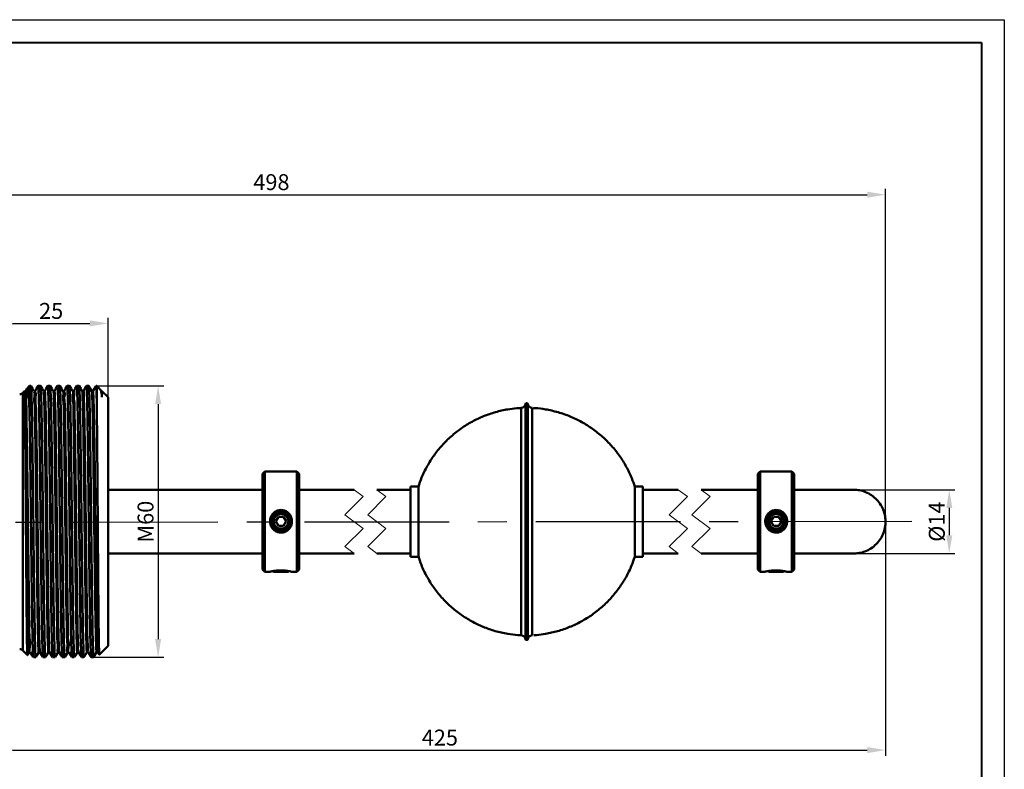
# Model space of a CAD drawing. Units: millimetres. Extents: x 1 to 421, y -2 to 295.
# Drawn here: x 205 to 421, y 130 to 295 of the extents above; entities that cross this region are included whole.
import ezdxf

# ---------------------------------------------------------------- set-up
doc = ezdxf.new("R2010")
doc.units = ezdxf.units.MM
doc.linetypes.add('CENTER', pattern=[50.8, 31.75, -6.35, 6.35, -6.35])
for name, color, linetype, lineweight in [('main', 5, 'Continuous', 50), ('ОСЕВЫЕ', 1, 'CENTER', 25), ('РАЗМЕРЫ', 7, 'Continuous', 25)]:
    doc.layers.add(name, color=color, linetype=linetype, lineweight=lineweight)
doc.layers.add('ФОРМАТ', color=7, linetype='Continuous')
doc.styles.add('GOST', font='GOST.shx', dxfattribs={"width": 0.8, "oblique": 15})
doc.dimstyles.new('GOST', dxfattribs={"dimscale": 0, "dimtxt": 3.5, "dimasz": 4, "dimexe": 1.25, "dimexo": 0, "dimgap": 1, "dimtad": 1, "dimrnd": 0.5, "dimtxsty": 'GOST', "dimcen": 1, "dimclrd": 256, "dimclre": 256, "dimadec": 0, "dimazin": 2, "dimtfac": 1, "dimtdec": 4, "dimtmove": 0, "dimatfit": 1, "dimfxl": 0, "dimtolj": 1, "dimtzin": 0, "dimlwd": -1, "dimarcsym": 0})

# ---------------------------------------------------------------- blocks, each defined once
blk = doc.blocks.new('*D1214')
at = {"layer": 'Defpoints', "color": 0}
for p in [(394.71, 256.33), (124.98, 184.29), (394.71, 184.51)]:
    blk.add_point(p, dxfattribs=at)
at = {"layer": 'РАЗМЕРЫ', "lineweight": -2}
for p, q in [((124.98, 184.29), (124.98, 257.58)), ((394.71, 184.51), (394.71, 257.58))]:
    blk.add_line(p, q, dxfattribs=at)
at = {"layer": 'РАЗМЕРЫ'}
blk.add_line((128.98, 256.33), (390.71, 256.33), dxfattribs=at)
for points in [[(128.98, 256.99), (128.98, 255.66), (124.98, 256.33)], [(390.71, 255.66), (390.71, 256.99), (394.71, 256.33)]]:
    blk.add_solid(points, dxfattribs=at)
at = {"layer": 'РАЗМЕРЫ', "color": 0, "ltscale": 5, "insert": (259.84, 259.08), "char_height": 3.5, "attachment_point": 5, "style": 'GOST'}
blk.add_mtext('\\A1;498', dxfattribs=at)
blk = doc.blocks.new('*D1217')
at = {"layer": 'Defpoints', "color": 0}
for p in [(387.71, 191.51), (387.71, 177.51), (408.71, 177.51)]:
    blk.add_point(p, dxfattribs=at)
at = {"layer": 'РАЗМЕРЫ', "lineweight": -2}
for p, q in [((387.71, 191.51), (409.96, 191.51)), ((387.71, 177.51), (409.96, 177.51))]:
    blk.add_line(p, q, dxfattribs=at)
at = {"layer": 'РАЗМЕРЫ'}
blk.add_line((408.71, 187.51), (408.71, 181.51), dxfattribs=at)
for points in [[(409.38, 187.51), (408.04, 187.51), (408.71, 191.51)], [(408.04, 181.51), (409.38, 181.51), (408.71, 177.51)]]:
    blk.add_solid(points, dxfattribs=at)
at = {"layer": 'РАЗМЕРЫ', "color": 0, "ltscale": 5, "insert": (405.96, 184.51), "char_height": 3.5, "attachment_point": 5, "rotation": 90, "style": 'GOST'}
blk.add_mtext('\\A1;{\\Q0;%%C}14', dxfattribs=at)
blk = doc.blocks.new('*D1234')
at = {"layer": 'Defpoints', "color": 0}
for p in [(221.46, 214.32), (220.78, 154.71), (234.95, 154.71)]:
    blk.add_point(p, dxfattribs=at)
at = {"layer": 'РАЗМЕРЫ', "lineweight": -2}
for p, q in [((221.46, 214.32), (236.2, 214.32)), ((220.78, 154.71), (236.2, 154.71))]:
    blk.add_line(p, q, dxfattribs=at)
at = {"layer": 'РАЗМЕРЫ'}
blk.add_line((234.95, 210.32), (234.95, 158.71), dxfattribs=at)
for points in [[(235.62, 210.32), (234.29, 210.32), (234.95, 214.32)], [(234.29, 158.71), (235.62, 158.71), (234.95, 154.71)]]:
    blk.add_solid(points, dxfattribs=at)
at = {"layer": 'РАЗМЕРЫ', "color": 0, "ltscale": 5, "insert": (232.2, 184.51), "char_height": 3.5, "attachment_point": 5, "rotation": 90, "style": 'GOST'}
blk.add_mtext('\\A1;М60', dxfattribs=at)
blk = doc.blocks.new('*D1237')
at = {"layer": 'Defpoints', "color": 0}
for p in [(394.71, 184.51), (198.96, 150.44), (394.71, 134.33)]:
    blk.add_point(p, dxfattribs=at)
at = {"layer": 'РАЗМЕРЫ', "lineweight": -2}
for p, q in [((394.71, 184.51), (394.71, 133.08)), ((198.96, 150.44), (198.96, 133.08))]:
    blk.add_line(p, q, dxfattribs=at)
at = {"layer": 'РАЗМЕРЫ'}
blk.add_line((202.96, 134.33), (390.71, 134.33), dxfattribs=at)
for points in [[(202.96, 135), (202.96, 133.66), (198.96, 134.33)], [(390.71, 133.66), (390.71, 135), (394.71, 134.33)]]:
    blk.add_solid(points, dxfattribs=at)
at = {"layer": 'РАЗМЕРЫ', "color": 0, "ltscale": 5, "insert": (296.84, 137.08), "char_height": 3.5, "attachment_point": 5, "style": 'GOST'}
blk.add_mtext('\\A1;425', dxfattribs=at)
blk = doc.blocks.new('*D1244')
at = {"layer": 'Defpoints', "color": 0}
for p in [(223.96, 228.05), (198.96, 218.59), (223.96, 211.82)]:
    blk.add_point(p, dxfattribs=at)
at = {"layer": 'РАЗМЕРЫ', "lineweight": -2}
for p, q in [((198.96, 218.59), (198.96, 229.3)), ((223.96, 211.82), (223.96, 229.3))]:
    blk.add_line(p, q, dxfattribs=at)
at = {"layer": 'РАЗМЕРЫ'}
blk.add_line((202.96, 228.05), (219.96, 228.05), dxfattribs=at)
for points in [[(202.96, 228.72), (202.96, 227.39), (198.96, 228.05)], [(219.96, 227.39), (219.96, 228.72), (223.96, 228.05)]]:
    blk.add_solid(points, dxfattribs=at)
at = {"layer": 'РАЗМЕРЫ', "color": 0, "ltscale": 5, "insert": (211.46, 230.8), "char_height": 3.5, "attachment_point": 5, "style": 'GOST'}
blk.add_mtext('\\A1;25', dxfattribs=at)

msp = doc.modelspace()

# ---------------------------------------------------------------- linework, layer by layer
at = {"layer": 'main'}
for p, q in [((206.711, 214.322), (206.124, 213.708)), ((207.026, 214.322), (206.711, 214.322)), ((206.711, 208.517), (206.711, 214.322)), ((209.143, 214.322), (208.614, 214.322)), ((211.26, 214.322), (210.73, 214.322)), ((213.376, 214.322), (212.847, 214.322)), ((215.493, 214.322), (214.964, 214.322)), ((217.61, 214.322), (217.08, 214.322)), ((219.726, 214.322), (219.197, 214.322)), ((221.461, 214.322), (221.314, 214.322)), ((222.385, 213.399), (221.461, 214.322)), ((221.461, 214.322), (221.461, 211.476)), ((205.615, 213.176), (205.278, 212.823)), ((205.278, 212.823), (205.278, 184.354)), ((205.836, 213.176), (205.615, 213.176)), ((205.615, 212.94), (205.615, 213.176)), ((206.122, 213.677), (205.832, 213.176)), ((207.952, 213.176), (207.691, 213.176)), ((210.069, 213.176), (209.808, 213.176)), ((212.185, 213.176), (211.925, 213.176)), ((214.302, 213.176), (214.041, 213.176)), ((216.419, 213.176), (216.158, 213.176)), ((218.536, 213.176), (218.275, 213.176)), ((220.652, 213.176), (220.391, 213.176)), ((222.511, 213.17), (222.411, 213.343)), ((222.607, 213.176), (222.508, 213.176)), ((223.961, 211.822), (222.607, 213.176)), ((222.607, 211.856), (222.607, 213.176)), ((223.961, 184.36), (223.961, 211.822)), ((315.733, 210.515), (315.633, 210.421)), ((315.633, 210.421), (315.633, 158.608)), ((316.037, 210.515), (315.733, 210.515)), ((315.733, 158.515), (315.733, 210.515)), ((316.137, 210.421), (316.037, 210.515)), ((316.037, 158.515), (316.037, 210.515)), ((316.137, 183.611), (316.137, 210.421)), ((314.683, 159.544), (314.683, 209.486)), ((317.087, 209.486), (317.087, 159.544)), ((258.409, 195.515), (257.909, 195.015)), ((257.909, 195.015), (257.909, 194.554)), ((265.409, 195.515), (258.409, 195.515)), ((258.409, 195.515), (258.409, 173.515)), ((265.909, 195.015), (265.409, 195.515)), ((265.409, 173.515), (265.409, 195.515)), ((265.909, 181.438), (265.909, 195.015)), ((367.158, 195.515), (366.658, 195.015)), ((366.658, 195.015), (366.658, 190.587)), ((374.158, 195.515), (367.158, 195.515)), ((367.158, 195.515), (367.158, 173.515)), ((374.658, 195.015), (374.158, 195.515)), ((374.158, 173.515), (374.158, 195.515)), ((374.658, 175.948), (374.658, 195.015)), ((257.909, 194.554), (257.909, 174.015)), ((257.909, 191.515), (223.961, 191.515)), ((277.993, 191.515), (265.909, 191.515)), ((290.385, 191.515), (282.993, 191.515)), ((292.117, 192.265), (290.385, 192.265)), ((290.385, 192.265), (290.385, 176.765)), ((292.117, 192.265), (292.117, 176.765)), ((341.385, 192.265), (339.653, 192.265)), ((339.653, 176.765), (339.653, 192.265)), ((341.385, 176.765), (341.385, 192.265)), ((349.199, 191.515), (341.385, 191.515)), ((366.658, 191.515), (354.199, 191.515)), ((366.658, 190.587), (366.658, 174.015)), ((387.711, 191.515), (374.658, 191.515)), ((387.711, 191.51), (387.711, 191.515)), ((205.278, 184.354), (205.278, 156.206)), ((223.961, 157.208), (223.961, 184.36)), ((260.16, 185.488), (260.16, 185.487)), ((261.37, 185.59), (260.793, 184.59)), ((261.371, 183.59), (260.793, 184.59)), ((262.525, 185.59), (261.37, 185.59)), ((262.525, 185.59), (263.102, 184.59)), ((262.525, 183.59), (263.102, 184.59)), ((263.486, 185.863), (263.755, 185.442)), ((368.91, 185.488), (368.91, 185.487)), ((370.12, 185.59), (369.543, 184.59)), ((370.12, 183.59), (369.543, 184.59)), ((371.275, 185.59), (370.12, 185.59)), ((371.275, 185.59), (371.852, 184.59)), ((371.275, 183.59), (371.852, 184.59)), ((372.236, 185.863), (372.504, 185.442)), ((262.525, 183.59), (261.371, 183.59)), ((316.137, 158.608), (316.137, 183.611)), ((371.275, 183.59), (370.12, 183.59)), ((265.909, 174.015), (265.909, 181.438)), ((223.961, 177.515), (257.909, 177.515)), ((265.909, 177.515), (277.993, 177.515)), ((282.993, 177.515), (290.385, 177.515)), ((341.385, 177.515), (349.198, 177.515)), ((354.198, 177.515), (366.658, 177.515)), ((374.658, 177.515), (387.711, 177.515)), ((290.385, 176.765), (292.117, 176.765)), ((339.653, 176.765), (341.385, 176.765)), ((374.658, 174.015), (374.658, 175.948)), ((257.909, 174.015), (258.409, 173.515)), ((259.532, 173.515), (258.409, 173.515)), ((260.301, 173.515), (260.097, 173.633)), ((260.331, 173.669), (260.268, 173.661)), ((261.337, 173.522), (260.756, 173.515)), ((261.33, 173.508), (260.756, 173.515)), ((261.33, 173.522), (261.33, 173.508)), ((261.33, 173.508), (262.485, 173.508)), ((261.337, 173.522), (262.492, 173.522)), ((262.485, 173.522), (262.485, 173.508)), ((262.485, 173.508), (263.066, 173.515)), ((262.492, 173.522), (263.066, 173.515)), ((263.595, 173.657), (263.369, 173.691)), ((263.521, 173.515), (263.72, 173.63)), ((263.614, 173.651), (263.595, 173.657)), ((265.409, 173.515), (264.232, 173.514)), ((265.409, 173.515), (265.909, 174.015)), ((366.658, 174.015), (367.158, 173.515)), ((367.158, 173.515), (368.286, 173.516)), ((369.051, 173.515), (368.849, 173.631)), ((369.081, 173.669), (369.018, 173.661)), ((370.087, 173.522), (369.506, 173.515)), ((370.08, 173.508), (369.506, 173.515)), ((370.08, 173.522), (370.08, 173.508)), ((370.08, 173.508), (371.235, 173.508)), ((370.087, 173.522), (371.241, 173.522)), ((371.235, 173.522), (371.235, 173.508)), ((371.235, 173.508), (371.815, 173.515)), ((371.241, 173.522), (371.815, 173.515)), ((372.345, 173.657), (372.119, 173.691)), ((372.271, 173.515), (372.469, 173.63)), ((372.363, 173.651), (372.345, 173.657)), ((372.982, 173.515), (374.158, 173.515)), ((374.158, 173.515), (374.658, 174.015)), ((315.633, 158.608), (315.733, 158.515)), ((315.733, 158.515), (316.037, 158.515)), ((316.037, 158.515), (316.137, 158.608)), ((205.278, 156.206), (206.214, 155.227)), ((206.63, 155.853), (206.89, 155.853)), ((208.746, 155.853), (209.007, 155.853)), ((210.863, 155.853), (211.124, 155.853)), ((211.12, 155.859), (211.782, 154.714)), ((212.979, 155.853), (213.24, 155.853)), ((214.441, 154.713), (215.103, 155.859)), ((215.096, 155.853), (215.357, 155.853)), ((217.212, 155.853), (217.474, 155.853)), ((219.33, 155.853), (219.59, 155.853)), ((220.791, 154.714), (221.453, 155.86)), ((221.446, 155.853), (221.707, 155.853)), ((221.704, 155.859), (222.023, 155.306)), ((222.07, 155.316), (223.961, 157.208)), ((207.555, 154.708), (208.085, 154.708)), ((209.672, 154.708), (210.201, 154.708)), ((211.789, 154.708), (212.318, 154.708)), ((213.905, 154.708), (214.435, 154.708)), ((216.022, 154.708), (216.551, 154.708)), ((218.139, 154.708), (218.668, 154.708)), ((220.255, 154.708), (220.785, 154.708))]:
    msp.add_line(p, q, dxfattribs=at)
at = {"layer": 'main', "lineweight": 20}
for p, q in [((277.993, 191.515), (279.993, 190.015)), ((282.993, 191.515), (284.993, 190.015)), ((349.199, 191.515), (351.199, 190.015)), ((354.199, 191.515), (356.199, 190.015)), ((279.993, 190.015), (275.993, 186.015)), ((284.993, 190.015), (280.993, 186.015)), ((351.199, 190.015), (347.199, 186.015)), ((356.199, 190.015), (352.199, 186.015)), ((275.993, 186.015), (279.993, 183.015)), ((280.993, 186.015), (284.993, 183.015)), ((347.199, 186.015), (351.199, 183.015)), ((352.199, 186.015), (356.199, 183.015)), ((279.993, 183.015), (275.993, 179.015)), ((284.993, 183.015), (280.993, 179.015)), ((351.199, 183.015), (347.199, 179.015)), ((356.199, 183.015), (352.199, 179.015)), ((275.993, 179.015), (277.993, 177.515)), ((280.993, 179.015), (282.993, 177.515)), ((347.199, 179.015), (349.199, 177.515)), ((352.199, 179.015), (354.199, 177.515))]:
    msp.add_line(p, q, dxfattribs=at)
at = {"layer": 'main', "flags": 128}
for points in [[(207.695, 213.17), (207.364, 213.743), (207.033, 214.316)], [(208.607, 214.316), (208.276, 213.743), (207.949, 213.176)], [(209.811, 213.17), (209.481, 213.743), (209.15, 214.316)], [(210.723, 214.316), (210.393, 213.743), (210.065, 213.176)], [(211.928, 213.17), (211.597, 213.743), (211.266, 214.316)], [(212.84, 214.316), (212.509, 213.743), (212.182, 213.176)], [(214.045, 213.17), (213.714, 213.743), (213.383, 214.316)], [(214.957, 214.316), (214.626, 213.743), (214.299, 213.176)], [(216.161, 213.17), (215.83, 213.743), (215.5, 214.316)], [(217.074, 214.316), (216.743, 213.743), (216.415, 213.176)], [(218.278, 213.17), (217.947, 213.743), (217.616, 214.316)], [(219.19, 214.316), (218.859, 213.743), (218.532, 213.176)], [(220.395, 213.17), (220.064, 213.743), (219.733, 214.316)], [(221.307, 214.316), (220.976, 213.743), (220.649, 213.176)], [(260.125, 173.616), (260.125, 173.617), (260.263, 173.621), (260.652, 173.625), (261.233, 173.628), (261.917, 173.629)], [(260.301, 173.515), (260.421, 173.511), (260.769, 173.507), (261.29, 173.505), (261.905, 173.504), (262.522, 173.505), (263.045, 173.507), (263.396, 173.511), (263.521, 173.515), (263.401, 173.519), (263.053, 173.523), (262.532, 173.525), (261.917, 173.526), (261.3, 173.525), (260.777, 173.523), (260.426, 173.519), (260.301, 173.515)], [(261.917, 173.751), (261.3, 173.75), (260.921, 173.749)], [(262.858, 173.749), (262.532, 173.75), (261.917, 173.751)], [(261.917, 173.629), (262.6, 173.628), (263.178, 173.626), (263.564, 173.622), (263.697, 173.617), (263.697, 173.617)], [(368.875, 173.616), (368.874, 173.617), (369.013, 173.621), (369.402, 173.625), (369.983, 173.628), (370.667, 173.629)], [(369.051, 173.515), (369.171, 173.511), (369.518, 173.507), (370.039, 173.505), (370.655, 173.504), (371.272, 173.505), (371.795, 173.507), (372.146, 173.511), (372.271, 173.515), (372.15, 173.519), (371.803, 173.523), (371.282, 173.525), (370.666, 173.526), (370.05, 173.525), (369.526, 173.523), (369.175, 173.519), (369.051, 173.515)], [(370.666, 173.751), (370.05, 173.75), (369.67, 173.749)], [(371.608, 173.749), (371.282, 173.75), (370.666, 173.751)], [(370.667, 173.629), (371.35, 173.628), (371.928, 173.626), (372.313, 173.622), (372.447, 173.617), (372.447, 173.617)], [(206.291, 155.261), (206.305, 155.286), (206.636, 155.859)], [(206.887, 155.859), (207.218, 155.286), (207.549, 154.714)], [(208.091, 154.714), (208.422, 155.287), (208.753, 155.86)], [(209.003, 155.86), (209.334, 155.287), (209.665, 154.714)], [(210.208, 154.713), (210.539, 155.286), (210.87, 155.859)], [(212.325, 154.714), (212.656, 155.287), (212.987, 155.86)], [(213.237, 155.86), (213.568, 155.287), (213.899, 154.714)], [(215.353, 155.86), (215.684, 155.287), (216.015, 154.714)], [(216.558, 154.714), (216.889, 155.287), (217.22, 155.86)], [(217.47, 155.859), (217.801, 155.287), (218.132, 154.714)], [(218.675, 154.713), (219.005, 155.286), (219.336, 155.859)], [(219.587, 155.86), (219.918, 155.287), (220.249, 154.714)]]:
    msp.add_lwpolyline(points, dxfattribs=at)
at = {"layer": 'main'}
for centre, radius in [((261.947, 184.59), 1.786), ((261.948, 184.59), 1.61), ((370.697, 184.59), 1.786), ((370.697, 184.59), 1.61)]:
    msp.add_circle(centre, radius, dxfattribs=at)
for centre, radius, start, end in [((204.555, 213.515), 1, 270.00134, 316.26883), ((314.635, 210.485), 1, 272.75577, 356.35444), ((317.135, 210.485), 1, 183.64556, 267.24423), ((261.946, 184.587), 2, 30.72443, 182.66038), ((370.696, 184.587), 2, 30.72443, 182.66038), ((261.946, 184.587), 2, 182.66329, 270.00624), ((261.946, 184.586), 2, 182.64863, 270.00639), ((370.695, 184.586), 2, 182.64863, 270.00639), ((370.696, 184.587), 2, 182.66329, 270.00624), ((314.635, 158.545), 1, 3.64554, 87.24414), ((317.135, 158.545), 1, 92.75586, 176.35446), ((204.555, 155.515), 1, 43.73152, 89.99856)]:
    msp.add_arc(centre, radius, start, end, dxfattribs=at)
for points, knots in [([(207.033, 214.266), (207.051, 214.144), (207.13, 213.615), (207.134, 212.384), (207.211, 210.366), (207.257, 207.588), (207.316, 204.186), (207.369, 200.19), (207.425, 195.788), (207.482, 191.024), (207.526, 187.188), (207.561, 184.01), (207.595, 180.891), (207.643, 176.757), (207.7, 172.105), (207.757, 167.764), (207.806, 163.936), (207.874, 160.662), (207.898, 158.084), (208.019, 156.254), (207.953, 155.222), (208.07, 154.836), (208.085, 154.787)], [0, 0, 0, 0, 0.00621213, 0.02694745, 0.06189576, 0.10812791, 0.16697623, 0.23350136, 0.30961894, 0.38893847, 0.47374385, 0.50300473, 0.54918789, 0.63103689, 0.71147473, 0.78374839, 0.84993885, 0.90448989, 0.94897293, 0.9796552, 0.99742797, 1, 1, 1, 1]), ([(208.614, 214.243), (208.619, 214.261), (208.686, 214.507), (208.68, 212.966), (208.766, 212.144), (208.8, 209.59), (208.864, 206.759), (208.917, 203.147), (208.971, 199.034), (209.029, 194.469), (209.087, 189.516), (209.136, 185.188), (209.183, 180.891), (209.231, 176.757), (209.287, 172.105), (209.344, 167.764), (209.394, 163.936), (209.462, 160.662), (209.486, 158.084), (209.607, 156.254), (209.54, 155.222), (209.657, 154.836), (209.672, 154.787)], [0, 0, 0, 0, 0.0008962, 0.01190464, 0.03626285, 0.07469199, 0.12396872, 0.1855129, 0.25415863, 0.33188263, 0.41515694, 0.50367447, 0.54979539, 0.6315341, 0.71186354, 0.7840398, 0.85014107, 0.9046186, 0.94904169, 0.97968262, 0.99743144, 1, 1, 1, 1]), ([(209.143, 214.243), (209.148, 214.261), (209.215, 214.507), (209.209, 212.966), (209.295, 212.144), (209.33, 209.59), (209.393, 206.759), (209.446, 203.147), (209.501, 199.034), (209.558, 194.469), (209.617, 189.516), (209.665, 185.188), (209.712, 180.891), (209.76, 176.757), (209.816, 172.105), (209.874, 167.764), (209.923, 163.936), (209.991, 160.662), (210.015, 158.084), (210.136, 156.254), (210.069, 155.222), (210.186, 154.836), (210.201, 154.787)], [0, 0, 0, 0, 0.00089613, 0.01190459, 0.0362628, 0.07469194, 0.12396868, 0.18551286, 0.2541586, 0.33188259, 0.41515691, 0.50367445, 0.54979537, 0.63153408, 0.71186352, 0.78403979, 0.85014107, 0.9046186, 0.94904169, 0.97968261, 0.99743144, 1, 1, 1, 1]), ([(210.73, 214.243), (210.735, 214.261), (210.802, 214.507), (210.797, 212.966), (210.883, 212.144), (210.917, 209.59), (210.981, 206.759), (211.033, 203.147), (211.088, 199.034), (211.145, 194.469), (211.204, 189.516), (211.252, 185.188), (211.3, 180.891), (211.348, 176.757), (211.404, 172.105), (211.461, 167.764), (211.511, 163.936), (211.579, 160.662), (211.602, 158.084), (211.723, 156.254), (211.657, 155.222), (211.774, 154.836), (211.789, 154.787)], [0, 0, 0, 0, 0.0008962, 0.0119046, 0.0362628, 0.074692, 0.1239687, 0.1855129, 0.2541586, 0.3318826, 0.4151569, 0.5036745, 0.5497954, 0.6315341, 0.7118635, 0.7840398, 0.8501411, 0.9046186, 0.9490417, 0.9796826, 0.9974314, 1, 1, 1, 1]), ([(211.26, 214.243), (211.265, 214.261), (211.331, 214.507), (211.326, 212.966), (211.412, 212.144), (211.446, 209.59), (211.51, 206.759), (211.562, 203.147), (211.617, 199.034), (211.674, 194.469), (211.733, 189.516), (211.781, 185.188), (211.829, 180.891), (211.877, 176.757), (211.933, 172.105), (211.99, 167.764), (212.04, 163.936), (212.108, 160.662), (212.131, 158.084), (212.252, 156.254), (212.186, 155.222), (212.303, 154.836), (212.318, 154.787)], [0, 0, 0, 0, 0.0008962, 0.0119046, 0.0362628, 0.074692, 0.1239687, 0.1855129, 0.2541586, 0.3318826, 0.4151569, 0.5036745, 0.5497954, 0.6315341, 0.7118635, 0.7840398, 0.8501411, 0.9046186, 0.9490417, 0.9796826, 0.9974314, 1, 1, 1, 1]), ([(212.847, 214.243), (212.852, 214.261), (212.919, 214.507), (212.913, 212.966), (212.999, 212.144), (213.034, 209.59), (213.098, 206.759), (213.15, 203.147), (213.205, 199.034), (213.262, 194.469), (213.321, 189.516), (213.369, 185.188), (213.416, 180.891), (213.464, 176.757), (213.521, 172.105), (213.578, 167.764), (213.627, 163.936), (213.695, 160.662), (213.719, 158.084), (213.84, 156.254), (213.773, 155.222), (213.891, 154.836), (213.905, 154.787)], [0, 0, 0, 0, 0.00089613, 0.01190457, 0.03626278, 0.07469192, 0.12396866, 0.18551285, 0.25415858, 0.33188258, 0.4151569, 0.50367444, 0.54979536, 0.63153407, 0.71186352, 0.78403979, 0.85014106, 0.9046186, 0.94904169, 0.97968261, 0.99743144, 1, 1, 1, 1]), ([(213.376, 214.243), (213.381, 214.261), (213.448, 214.507), (213.442, 212.966), (213.528, 212.144), (213.563, 209.59), (213.627, 206.759), (213.679, 203.147), (213.734, 199.034), (213.791, 194.469), (213.85, 189.516), (213.898, 185.188), (213.945, 180.891), (213.993, 176.757), (214.05, 172.105), (214.107, 167.764), (214.156, 163.936), (214.224, 160.662), (214.248, 158.084), (214.369, 156.254), (214.303, 155.222), (214.42, 154.836), (214.435, 154.787)], [0, 0, 0, 0, 0.0008962, 0.0119046, 0.0362628, 0.074692, 0.1239687, 0.1855129, 0.2541586, 0.3318826, 0.4151569, 0.5036745, 0.5497954, 0.6315341, 0.7118635, 0.7840398, 0.8501411, 0.9046186, 0.9490417, 0.9796826, 0.9974314, 1, 1, 1, 1]), ([(214.964, 214.243), (214.969, 214.261), (215.036, 214.507), (215.03, 212.966), (215.116, 212.144), (215.15, 209.59), (215.214, 206.759), (215.267, 203.147), (215.321, 199.034), (215.379, 194.469), (215.437, 189.516), (215.486, 185.188), (215.533, 180.891), (215.581, 176.757), (215.637, 172.105), (215.695, 167.764), (215.744, 163.936), (215.812, 160.662), (215.836, 158.084), (215.956, 156.254), (215.89, 155.222), (216.007, 154.836), (216.022, 154.787)], [0, 0, 0, 0, 0.0008961, 0.0119046, 0.0362628, 0.0746919, 0.1239687, 0.1855128, 0.2541586, 0.3318826, 0.4151569, 0.5036744, 0.5497954, 0.6315341, 0.7118635, 0.7840398, 0.8501411, 0.9046186, 0.9490417, 0.9796826, 0.9974314, 1, 1, 1, 1]), ([(215.493, 214.243), (215.498, 214.261), (215.565, 214.507), (215.559, 212.966), (215.645, 212.144), (215.68, 209.59), (215.743, 206.759), (215.796, 203.147), (215.851, 199.034), (215.908, 194.469), (215.967, 189.516), (216.015, 185.188), (216.062, 180.891), (216.11, 176.757), (216.166, 172.105), (216.224, 167.764), (216.273, 163.936), (216.341, 160.662), (216.365, 158.084), (216.486, 156.254), (216.419, 155.222), (216.536, 154.836), (216.551, 154.787)], [0, 0, 0, 0, 0.0008962, 0.0119046, 0.0362628, 0.074692, 0.1239687, 0.1855129, 0.2541586, 0.3318826, 0.4151569, 0.5036745, 0.5497954, 0.6315341, 0.7118635, 0.7840398, 0.8501411, 0.9046186, 0.9490417, 0.9796826, 0.9974314, 1, 1, 1, 1]), ([(217.08, 214.243), (217.085, 214.261), (217.152, 214.507), (217.147, 212.966), (217.233, 212.144), (217.267, 209.59), (217.331, 206.759), (217.383, 203.147), (217.438, 199.034), (217.495, 194.469), (217.554, 189.516), (217.602, 185.188), (217.65, 180.891), (217.698, 176.757), (217.754, 172.105), (217.811, 167.764), (217.861, 163.936), (217.929, 160.662), (217.952, 158.084), (218.073, 156.254), (218.007, 155.222), (218.124, 154.836), (218.139, 154.787)], [0, 0, 0, 0, 0.0008961, 0.0119046, 0.0362628, 0.0746919, 0.1239687, 0.1855129, 0.2541586, 0.3318826, 0.4151569, 0.5036744, 0.5497954, 0.6315341, 0.7118635, 0.7840398, 0.8501411, 0.9046186, 0.9490417, 0.9796826, 0.9974314, 1, 1, 1, 1]), ([(217.61, 214.243), (217.615, 214.261), (217.681, 214.507), (217.676, 212.966), (217.762, 212.144), (217.796, 209.59), (217.86, 206.759), (217.912, 203.147), (217.967, 199.034), (218.024, 194.469), (218.083, 189.516), (218.131, 185.188), (218.179, 180.891), (218.227, 176.757), (218.283, 172.105), (218.34, 167.764), (218.39, 163.936), (218.458, 160.662), (218.481, 158.084), (218.602, 156.254), (218.536, 155.222), (218.653, 154.836), (218.668, 154.787)], [0, 0, 0, 0, 0.0008962, 0.0119046, 0.0362628, 0.074692, 0.1239687, 0.1855129, 0.2541586, 0.3318826, 0.4151569, 0.5036745, 0.5497954, 0.6315341, 0.7118635, 0.7840398, 0.8501411, 0.9046186, 0.9490417, 0.9796826, 0.9974314, 1, 1, 1, 1]), ([(219.197, 214.243), (219.202, 214.261), (219.269, 214.507), (219.263, 212.966), (219.349, 212.144), (219.384, 209.59), (219.448, 206.759), (219.5, 203.147), (219.555, 199.034), (219.612, 194.469), (219.671, 189.516), (219.719, 185.188), (219.766, 180.891), (219.814, 176.757), (219.871, 172.105), (219.928, 167.764), (219.977, 163.936), (220.045, 160.662), (220.069, 158.084), (220.19, 156.254), (220.123, 155.222), (220.241, 154.836), (220.255, 154.787)], [0, 0, 0, 0, 0.0008961, 0.0119046, 0.0362628, 0.0746919, 0.1239687, 0.1855129, 0.2541586, 0.3318826, 0.4151569, 0.5036744, 0.5497954, 0.6315341, 0.7118635, 0.7840398, 0.8501411, 0.9046186, 0.9490417, 0.9796826, 0.9974314, 1, 1, 1, 1]), ([(219.726, 214.243), (219.731, 214.261), (219.798, 214.507), (219.792, 212.966), (219.878, 212.144), (219.913, 209.59), (219.977, 206.759), (220.029, 203.147), (220.084, 199.034), (220.141, 194.469), (220.2, 189.516), (220.248, 185.188), (220.295, 180.891), (220.343, 176.757), (220.4, 172.105), (220.457, 167.764), (220.506, 163.936), (220.574, 160.662), (220.598, 158.084), (220.719, 156.254), (220.653, 155.222), (220.77, 154.836), (220.785, 154.787)], [0, 0, 0, 0, 0.0008961, 0.0119046, 0.0362628, 0.0746919, 0.1239687, 0.1855128, 0.2541586, 0.3318826, 0.4151569, 0.5036744, 0.5497954, 0.6315341, 0.7118635, 0.7840398, 0.8501411, 0.9046186, 0.9490417, 0.9796826, 0.9974314, 1, 1, 1, 1]), ([(221.314, 214.243), (221.319, 214.261), (221.386, 214.508), (221.379, 213.314), (221.436, 212.725), (221.452, 211.937), (221.461, 211.476)], [0, 0, 0, 0, 0.0185656, 0.2466333, 0.5581174, 1, 1, 1, 1]), ([(206.248, 155.259), (206.245, 155.244), (206.204, 155.004), (206.208, 156.536), (206.154, 157.324), (206.133, 159.846), (206.093, 162.623), (206.06, 166.168), (206.026, 170.202), (205.99, 174.638), (205.954, 179.41), (205.924, 183.588), (205.895, 187.757), (205.865, 191.796), (205.829, 196.309), (205.794, 200.522), (205.76, 204.234), (205.726, 207.409), (205.689, 209.897), (205.663, 211.677), (205.628, 212.602), (205.615, 212.94)], [0, 0, 0, 0, 0.0007327, 0.01185939, 0.03654298, 0.07556428, 0.12545512, 0.18776512, 0.2571506, 0.33573228, 0.41789273, 0.50508165, 0.55265657, 0.63442663, 0.71480304, 0.78703796, 0.85320045, 0.90759212, 0.9519194, 0.98243918, 1, 1, 1, 1]), ([(206.63, 155.978), (206.619, 155.979), (206.274, 155.991), (206.778, 157.547), (206.33, 159.04), (206.456, 162.018), (206.323, 165.488), (206.289, 169.712), (206.219, 174.416), (206.159, 179.481), (206.098, 184.705), (206.038, 189.925), (205.975, 194.969), (205.913, 199.649), (205.855, 203.734), (205.798, 207.128), (205.736, 209.753), (205.693, 211.615), (205.636, 212.588), (205.615, 212.94)], [0, 0, 0, 0, 0.0005701, 0.01786338, 0.05142838, 0.10098461, 0.16427463, 0.23812205, 0.3219248, 0.41230036, 0.50455446, 0.59693578, 0.68700006, 0.77008136, 0.84322666, 0.90202432, 0.94871148, 0.98143741, 1, 1, 1, 1]), ([(205.836, 213.054), (205.845, 213.064), (206.065, 213.313), (205.788, 211.38), (206.078, 210.27), (206.025, 207.196), (206.131, 203.839), (206.174, 199.637), (206.24, 194.973), (206.302, 189.924), (206.363, 184.706), (206.423, 179.481), (206.484, 174.416), (206.554, 169.712), (206.587, 165.488), (206.721, 162.018), (206.594, 159.039), (207.045, 157.549), (206.538, 155.992), (206.878, 155.979), (206.887, 155.979)], [0, 0, 0, 0, 0.0007046, 0.0167542, 0.0490127, 0.0972818, 0.15952, 0.2324381, 0.3152614, 0.4050459, 0.4971404, 0.589108, 0.6792028, 0.7627453, 0.8363634, 0.8994569, 0.9488592, 0.98232, 0.9995595, 1, 1, 1, 1]), ([(206.171, 213.663), (206.204, 213.673), (206.502, 213.765), (206.296, 212.371), (206.669, 211.073), (206.695, 209.508), (206.711, 208.517)], [0, 0, 0, 0, 0.0180367, 0.1664828, 0.4716862, 1, 1, 1, 1]), ([(208.746, 155.9), (208.743, 155.886), (208.707, 155.678), (208.654, 157.082), (208.614, 157.824), (208.554, 160.339), (208.498, 163.113), (208.441, 166.711), (208.386, 170.779), (208.327, 175.293), (208.268, 180.08), (208.212, 184.99), (208.154, 189.887), (208.097, 194.638), (208.032, 199.154), (207.992, 203.29), (207.882, 206.857), (207.949, 209.749), (207.62, 211.581), (207.966, 212.784), (207.705, 213.036), (207.695, 213.046)], [0, 0, 0, 0, 0.0007066, 0.0103316, 0.0344165, 0.0727819, 0.1244907, 0.1871728, 0.258681, 0.3385574, 0.4234819, 0.5095863, 0.5958419, 0.6801049, 0.7585235, 0.8326639, 0.8964453, 0.9466726, 0.981052, 0.9992885, 1, 1, 1, 1]), ([(207.952, 213.053), (207.964, 213.041), (208.23, 212.787), (207.886, 211.582), (208.212, 209.748), (208.147, 206.857), (208.256, 203.29), (208.297, 199.154), (208.361, 194.638), (208.419, 189.887), (208.476, 184.99), (208.532, 180.08), (208.591, 175.294), (208.65, 170.779), (208.705, 166.712), (208.763, 163.11), (208.818, 160.347), (208.878, 157.807), (208.919, 157.112), (208.97, 155.68), (209.003, 155.863), (209.003, 155.863)], [0, 0, 0, 0, 0.0008921, 0.0191373, 0.053533, 0.1037842, 0.1675959, 0.2417717, 0.3202275, 0.4045307, 0.4908273, 0.5769727, 0.6619376, 0.7418519, 0.8133942, 0.8761061, 0.9278395, 0.9662231, 0.9903195, 0.9999491, 1, 1, 1, 1]), ([(210.863, 155.938), (210.858, 155.917), (210.793, 155.667), (210.792, 157.226), (210.709, 158.054), (210.67, 160.66), (210.605, 163.523), (210.551, 167.191), (210.495, 171.32), (210.436, 175.878), (210.377, 180.687), (210.322, 185.602), (210.264, 190.488), (210.205, 195.209), (210.146, 199.596), (210.094, 203.522), (210.028, 206.877), (209.993, 209.571), (209.889, 211.491), (209.926, 212.586), (209.826, 213.014), (209.811, 213.076)], [0, 0, 0, 0, 0.00101579, 0.0124925, 0.03833162, 0.0784328, 0.13164108, 0.19545254, 0.26806441, 0.34874491, 0.43399981, 0.52005482, 0.60625078, 0.68996251, 0.76738326, 0.83606883, 0.89560592, 0.94324453, 0.97702372, 0.99663656, 1, 1, 1, 1]), ([(210.069, 213.107), (210.086, 213.034), (210.189, 212.597), (210.155, 211.491), (210.257, 209.571), (210.293, 206.877), (210.358, 203.522), (210.411, 199.596), (210.47, 195.209), (210.528, 190.488), (210.586, 185.602), (210.642, 180.687), (210.701, 175.878), (210.759, 171.319), (210.816, 167.192), (210.87, 163.522), (210.935, 160.665), (210.972, 158.044), (211.058, 157.245), (211.056, 155.669), (211.117, 155.9), (211.12, 155.911)], [0, 0, 0, 0, 0.00391539, 0.02352695, 0.05730391, 0.1049394, 0.16447258, 0.23315364, 0.31056931, 0.39427555, 0.48046585, 0.56651521, 0.65176451, 0.73243971, 0.80504682, 0.86885409, 0.92205888, 0.96215743, 0.98799485, 0.99947081, 1, 1, 1, 1]), ([(212.979, 155.956), (212.971, 155.942), (212.837, 155.69), (212.963, 157.385), (212.787, 158.295), (212.792, 160.994), (212.71, 163.943), (212.663, 167.679), (212.604, 171.866), (212.546, 176.466), (212.487, 181.295), (212.431, 186.215), (212.373, 191.088), (212.315, 195.776), (212.255, 200.112), (212.206, 203.973), (212.131, 207.249), (212.119, 209.858), (211.968, 211.665), (212.074, 212.682), (211.94, 213.031), (211.928, 213.062)], [0, 0, 0, 0, 0.0008006, 0.0141323, 0.0417662, 0.0836391, 0.1383816, 0.2033583, 0.2771878, 0.3587281, 0.444369, 0.5305052, 0.6166984, 0.6999133, 0.7763922, 0.8440835, 0.9023474, 0.9483915, 0.9804214, 0.9982774, 1, 1, 1, 1]), ([(212.185, 213.082), (212.2, 213.045), (212.337, 212.689), (212.234, 211.665), (212.383, 209.858), (212.396, 207.249), (212.47, 203.973), (212.52, 200.112), (212.579, 195.776), (212.638, 191.088), (212.696, 186.215), (212.751, 181.295), (212.81, 176.466), (212.868, 171.866), (212.928, 167.68), (212.975, 163.942), (213.057, 160.996), (213.05, 158.29), (213.23, 157.393), (213.101, 155.691), (213.232, 155.934), (213.237, 155.944)], [0, 0, 0, 0, 0.0020882, 0.019942, 0.051968, 0.0980063, 0.156263, 0.2239459, 0.3004153, 0.3836199, 0.4698024, 0.5559279, 0.6415582, 0.7230884, 0.7969087, 0.8618774, 0.9166131, 0.9584808, 0.9861113, 0.9994413, 1, 1, 1, 1]), ([(215.096, 155.963), (215.086, 155.963), (214.782, 155.963), (215.218, 157.349), (214.824, 158.653), (214.931, 161.295), (214.809, 164.386), (214.776, 168.171), (214.712, 172.42), (214.655, 177.058), (214.596, 181.906), (214.541, 186.827), (214.482, 191.684), (214.425, 196.338), (214.363, 200.619), (214.323, 204.42), (214.219, 207.597), (214.281, 210.165), (213.977, 211.765), (214.295, 212.844), (214.054, 213.054), (214.045, 213.061)], [0, 0, 0, 0, 0.0005322, 0.0157052, 0.0451427, 0.0887674, 0.1450045, 0.2111189, 0.2861562, 0.3684996, 0.4544634, 0.5406919, 0.6268186, 0.7094749, 0.7849605, 0.8516615, 0.9086027, 0.9530194, 0.9833054, 0.9993769, 1, 1, 1, 1]), ([(214.302, 213.068), (214.314, 213.058), (214.559, 212.846), (214.244, 211.766), (214.544, 210.165), (214.484, 207.597), (214.587, 204.42), (214.627, 200.619), (214.689, 196.338), (214.747, 191.684), (214.806, 186.827), (214.861, 181.906), (214.92, 177.058), (214.977, 172.42), (215.041, 168.171), (215.074, 164.386), (215.196, 161.296), (215.088, 158.652), (215.485, 157.352), (215.045, 155.964), (215.346, 155.964), (215.353, 155.963)], [0, 0, 0, 0, 0.0007854, 0.0168563, 0.0471414, 0.0915567, 0.1484961, 0.2151949, 0.2906782, 0.3733318, 0.4594558, 0.5456815, 0.6316425, 0.7139833, 0.7890182, 0.8551305, 0.9113658, 0.9549891, 0.9844257, 0.9995982, 1, 1, 1, 1]), ([(217.212, 155.957), (217.199, 155.98), (217.027, 156.285), (217.201, 157.295), (217.002, 159.031), (217.013, 161.607), (216.929, 164.839), (216.883, 168.67), (216.822, 172.98), (216.764, 177.653), (216.706, 182.517), (216.651, 187.438), (216.591, 192.277), (216.534, 196.896), (216.473, 201.11), (216.432, 204.877), (216.33, 207.877), (216.386, 210.598), (216.104, 211.594), (216.376, 213.279), (216.168, 213.081), (216.161, 213.074)], [0, 0, 0, 0, 0.00135697, 0.01832838, 0.0495322, 0.09481607, 0.15241754, 0.21957293, 0.2956564, 0.37861711, 0.4647081, 0.5509075, 0.63677171, 0.71868206, 0.79301093, 0.85862274, 0.91410801, 0.95680154, 0.98530336, 0.99954349, 1, 1, 1, 1]), ([(216.419, 213.068), (216.428, 213.076), (216.64, 213.28), (216.37, 211.599), (216.649, 210.595), (216.595, 207.878), (216.697, 204.877), (216.737, 201.111), (216.799, 196.896), (216.856, 192.277), (216.915, 187.438), (216.97, 182.517), (217.029, 177.653), (217.087, 172.98), (217.147, 168.67), (217.193, 164.839), (217.278, 161.607), (217.266, 159.03), (217.467, 157.296), (217.29, 156.289), (217.46, 155.988), (217.47, 155.969)], [0, 0, 0, 0, 0.0006278, 0.0148689, 0.0433728, 0.0860694, 0.1415587, 0.2071752, 0.2815094, 0.3634257, 0.4492961, 0.5355017, 0.6215989, 0.7045655, 0.7806545, 0.8478147, 0.9054203, 0.9507074, 0.9819135, 0.9988861, 1, 1, 1, 1]), ([(219.33, 155.934), (219.314, 155.989), (219.198, 156.389), (219.258, 157.45), (219.139, 159.319), (219.111, 161.971), (219.042, 165.287), (218.991, 169.182), (218.932, 173.545), (218.873, 178.25), (218.816, 183.129), (218.76, 188.048), (218.701, 192.868), (218.643, 197.446), (218.585, 201.601), (218.534, 205.305), (218.462, 208.206), (218.441, 210.869), (218.322, 211.711), (218.368, 213.357), (218.282, 213.112), (218.278, 213.101)], [0, 0, 0, 0, 0.0030028, 0.0217354, 0.0546916, 0.1015742, 0.1604548, 0.2286127, 0.3056433, 0.389107, 0.4752069, 0.5613335, 0.6468174, 0.7278724, 0.8009889, 0.8654398, 0.9193934, 0.9603153, 0.9870231, 0.9994076, 1, 1, 1, 1]), ([(218.536, 213.082), (218.542, 213.1), (218.632, 213.359), (218.588, 211.724), (218.704, 210.862), (218.727, 208.209), (218.798, 205.304), (218.85, 201.602), (218.907, 197.445), (218.966, 192.868), (219.025, 188.048), (219.08, 183.129), (219.138, 178.25), (219.197, 173.545), (219.256, 169.182), (219.307, 165.287), (219.376, 161.971), (219.402, 159.319), (219.524, 157.451), (219.462, 156.398), (219.574, 156.008), (219.587, 155.962)], [0, 0, 0, 0, 0.0009516, 0.0133378, 0.0400493, 0.0809767, 0.1349377, 0.1993973, 0.2725237, 0.3535898, 0.4390853, 0.5252237, 0.6113353, 0.6948103, 0.7718514, 0.8400186, 0.8989071, 0.9457961, 0.9787568, 0.9974919, 1, 1, 1, 1]), ([(221.446, 155.904), (221.427, 155.999), (221.333, 156.477), (221.349, 157.635), (221.258, 159.61), (221.217, 162.349), (221.153, 165.743), (221.1, 169.702), (221.041, 174.115), (220.983, 178.851), (220.925, 183.742), (220.869, 188.655), (220.81, 193.454), (220.752, 197.989), (220.696, 202.085), (220.64, 205.72), (220.58, 208.531), (220.53, 211.107), (220.47, 211.857), (220.441, 213.358), (220.396, 213.148), (220.395, 213.141)], [0, 0, 0, 0, 0.00504603, 0.02552707, 0.06025111, 0.10872031, 0.16885732, 0.23805562, 0.31601743, 0.39996126, 0.48604774, 0.57215336, 0.6572347, 0.7374172, 0.80937025, 0.87263889, 0.92504845, 0.96419988, 0.98913315, 0.99965644, 1, 1, 1, 1]), ([(220.652, 213.109), (220.656, 213.128), (220.704, 213.36), (220.736, 211.88), (220.794, 211.094), (220.845, 208.537), (220.905, 205.718), (220.961, 202.086), (221.016, 197.989), (221.075, 193.454), (221.134, 188.655), (221.19, 183.742), (221.247, 178.851), (221.306, 174.115), (221.365, 169.702), (221.418, 165.743), (221.481, 162.349), (221.522, 159.61), (221.614, 157.636), (221.597, 156.49), (221.688, 156.023), (221.704, 155.94)], [0, 0, 0, 0, 0.000924, 0.0114479, 0.0363827, 0.0755364, 0.1279491, 0.1912215, 0.2631788, 0.3433661, 0.4284524, 0.5145632, 0.6006548, 0.6846036, 0.76257, 0.8317724, 0.891913, 0.9403851, 0.9751112, 0.9955934, 1, 1, 1, 1]), ([(222.381, 213.326), (222.415, 213.226), (222.577, 212.755), (222.594, 212.253), (222.607, 211.856)], [0, 0, 0, 0, 0.2106353, 1, 1, 1, 1]), ([(222.607, 211.856), (222.6, 212.132), (222.59, 212.564), (222.532, 212.993), (222.511, 213.148)], [0, 0, 0, 0, 0.6377631, 1, 1, 1, 1]), ([(222.039, 155.347), (222.036, 155.327), (222.011, 155.109), (221.983, 156.479), (221.954, 157.221), (221.919, 159.64), (221.884, 162.34), (221.849, 165.825), (221.815, 169.815), (221.779, 174.292), (221.741, 179.193), (221.71, 183.509), (221.68, 187.799), (221.65, 191.93), (221.614, 196.583), (221.578, 200.942), (221.543, 204.896), (221.507, 208.369), (221.476, 210.518), (221.461, 211.476)], [0, 0, 0, 0, 0.0009755, 0.010703, 0.0344132, 0.0727419, 0.1226555, 0.1854867, 0.2560785, 0.3363382, 0.424005, 0.5176289, 0.5665247, 0.6528594, 0.7379782, 0.8147352, 0.8853501, 0.9489207, 1, 1, 1, 1]), ([(206.711, 208.517), (206.722, 207.939), (206.755, 206.167), (206.803, 202.985), (206.857, 198.875), (206.914, 194.318), (206.972, 189.443), (207.019, 185.157), (207.066, 180.891), (207.114, 176.757), (207.171, 172.105), (207.228, 167.764), (207.277, 163.936), (207.345, 160.662), (207.369, 158.084), (207.49, 156.254), (207.423, 155.222), (207.541, 154.836), (207.555, 154.787)], [0, 0, 0, 0, 0.03223104, 0.0989689, 0.17763694, 0.26163127, 0.35337011, 0.44978197, 0.50091083, 0.59152498, 0.68057682, 0.7605902, 0.83386895, 0.89426181, 0.94350849, 0.97747649, 0.99715254, 1, 1, 1, 1]), ([(314.732, 209.464), (314.39, 209.454), (313.388, 209.422), (311.489, 209.155), (309.042, 208.616), (306.413, 207.706), (303.879, 206.503), (301.49, 205.019), (299.281, 203.275), (297.282, 201.294), (295.515, 199.101), (294.014, 196.721), (292.857, 194.407), (292.341, 192.847), (292.119, 192.177)], [0, 0, 0, 0, 0.0338891, 0.09923, 0.1894826, 0.2815313, 0.374032, 0.4666609, 0.5593395, 0.6520408, 0.7447545, 0.8374756, 0.9302011, 1, 1, 1, 1]), ([(339.645, 192.181), (339.443, 192.804), (338.95, 194.318), (337.826, 196.593), (336.34, 198.983), (334.585, 201.186), (332.596, 203.18), (330.394, 204.938), (328.009, 206.439), (325.468, 207.661), (322.8, 208.598), (320.222, 209.168), (318.405, 209.424), (317.519, 209.453), (317.387, 209.458)], [0, 0, 0, 0, 0.0655349, 0.1593773, 0.2532229, 0.3470729, 0.4409298, 0.5347991, 0.6286908, 0.7226311, 0.8166972, 0.9112272, 0.9868345, 1, 1, 1, 1]), ([(387.711, 177.515), (388.042, 177.528), (388.767, 177.559), (389.956, 177.843), (391.227, 178.4), (392.434, 179.277), (393.433, 180.391), (394.175, 181.692), (394.625, 183.121), (394.763, 184.613), (394.584, 186.1), (394.094, 187.516), (393.315, 188.797), (392.284, 189.884), (391.045, 190.731), (389.722, 191.265), (388.588, 191.489), (387.937, 191.508), (387.711, 191.515)], [0, 0, 0, 0, 0.0451769, 0.0989649, 0.1659917, 0.2335787, 0.3012654, 0.3689789, 0.4367039, 0.5044342, 0.5721686, 0.6399072, 0.7076521, 0.7754088, 0.8431966, 0.9111106, 0.9691056, 1, 1, 1, 1]), ([(259.545, 184.59), (259.546, 184.639), (259.55, 184.882), (259.643, 185.403), (259.977, 186.093), (260.58, 186.687), (261.338, 187.036), (262.148, 187.103), (262.912, 186.905), (263.575, 186.472), (264.076, 185.833), (264.32, 185.165), (264.343, 184.738), (264.351, 184.591)], [0, 0, 0, 0, 0.0189838, 0.0954152, 0.2052033, 0.3150188, 0.4232679, 0.5267709, 0.6265923, 0.7275355, 0.8330103, 0.9421429, 1, 1, 1, 1]), ([(259.832, 184.588), (259.834, 184.63), (259.845, 184.836), (259.935, 185.316), (260.244, 185.976), (260.829, 186.532), (261.517, 186.803), (262.188, 186.807), (262.78, 186.591), (263.215, 186.251), (263.409, 185.974), (263.486, 185.863)], [0, 0, 0, 0, 0.0235098, 0.1179608, 0.2778873, 0.4326972, 0.5690403, 0.6917213, 0.8072094, 0.9230643, 1, 1, 1, 1]), ([(263.813, 186.066), (263.808, 185.989), (263.8, 185.848), (263.781, 185.639), (263.764, 185.508), (263.755, 185.442)], [0, 0, 0, 0, 0.36851107, 0.68408191, 1, 1, 1, 1]), ([(263.813, 186.066), (264.224, 185.419), (264.287, 184.889), (264.293, 184.493), (264.263, 183.812), (264, 183.387)], [0, 0, 0, 0, 0.2807393, 0.5614975, 1, 1, 1, 1]), ([(368.295, 184.59), (368.296, 184.639), (368.3, 184.882), (368.392, 185.403), (368.727, 186.093), (369.33, 186.687), (370.088, 187.036), (370.897, 187.103), (371.662, 186.905), (372.325, 186.472), (372.826, 185.833), (373.07, 185.165), (373.092, 184.738), (373.1, 184.591)], [0, 0, 0, 0, 0.0189838, 0.0954152, 0.2052033, 0.3150188, 0.4232679, 0.5267709, 0.6265923, 0.7275355, 0.8330103, 0.9421429, 1, 1, 1, 1]), ([(368.581, 184.588), (368.584, 184.63), (368.595, 184.836), (368.685, 185.316), (368.994, 185.976), (369.579, 186.532), (370.267, 186.803), (370.938, 186.807), (371.53, 186.591), (371.965, 186.251), (372.159, 185.974), (372.236, 185.863)], [0, 0, 0, 0, 0.0235098, 0.1179608, 0.2778873, 0.4326972, 0.5690403, 0.6917213, 0.8072094, 0.9230643, 1, 1, 1, 1]), ([(372.562, 186.066), (372.558, 185.989), (372.55, 185.848), (372.531, 185.639), (372.513, 185.508), (372.504, 185.442)], [0, 0, 0, 0, 0.36851107, 0.68408191, 1, 1, 1, 1]), ([(372.562, 186.066), (372.974, 185.419), (373.037, 184.889), (373.043, 184.493), (373.012, 183.812), (372.749, 183.387)], [0, 0, 0, 0, 0.2807393, 0.5614975, 1, 1, 1, 1]), ([(264.351, 184.591), (264.324, 184.31), (264.27, 183.749), (263.849, 183), (263.227, 182.432), (262.454, 182.117), (261.646, 182.085), (260.892, 182.315), (260.247, 182.776), (259.77, 183.44), (259.565, 184.085), (259.55, 184.477), (259.545, 184.59)], [0, 0, 0, 0, 0.10932419, 0.21872259, 0.32855599, 0.43637429, 0.53927179, 0.63897894, 0.74041946, 0.84650029, 0.95590774, 1, 1, 1, 1]), ([(260.81, 182.499), (260.622, 182.667), (260.246, 183.004), (259.884, 183.743), (259.85, 184.292), (259.832, 184.588)], [0, 0, 0, 0, 0.3153671, 0.6299601, 1, 1, 1, 1]), ([(263.755, 185.442), (263.832, 185.229), (263.934, 184.95), (263.957, 184.432), (263.87, 183.911), (263.536, 183.313), (263.127, 182.943), (262.845, 182.802), (262.764, 182.762)], [0, 0, 0, 0, 0.2122721, 0.2775145, 0.4898743, 0.7022203, 0.914468, 1, 1, 1, 1]), ([(373.1, 184.591), (373.073, 184.31), (373.02, 183.749), (372.599, 183), (371.976, 182.432), (371.204, 182.117), (370.396, 182.085), (369.642, 182.315), (368.996, 182.776), (368.52, 183.44), (368.315, 184.085), (368.299, 184.477), (368.295, 184.59)], [0, 0, 0, 0, 0.10932419, 0.21872259, 0.32855599, 0.43637429, 0.53927179, 0.63897894, 0.74041946, 0.84650029, 0.95590774, 1, 1, 1, 1]), ([(369.56, 182.499), (369.372, 182.667), (368.996, 183.004), (368.634, 183.743), (368.6, 184.292), (368.581, 184.588)], [0, 0, 0, 0, 0.3153671, 0.6299601, 1, 1, 1, 1]), ([(372.504, 185.442), (372.582, 185.229), (372.683, 184.95), (372.706, 184.432), (372.62, 183.911), (372.286, 183.313), (371.877, 182.943), (371.595, 182.802), (371.514, 182.762)], [0, 0, 0, 0, 0.2122721, 0.2775145, 0.4898743, 0.7022203, 0.914468, 1, 1, 1, 1]), ([(264, 183.387), (263.937, 183.289), (263.746, 182.994), (263.28, 182.571), (262.569, 182.244), (261.763, 182.173), (261.171, 182.316), (260.877, 182.465), (260.81, 182.499)], [0, 0, 0, 0, 0.0957924, 0.2889315, 0.5110152, 0.7282502, 0.9385877, 1, 1, 1, 1]), ([(262.764, 182.762), (262.579, 182.694), (262.313, 182.598), (262.031, 182.589), (261.946, 182.586)], [0, 0, 0, 0, 0.6986068, 1, 1, 1, 1]), ([(372.749, 183.387), (372.686, 183.289), (372.496, 182.994), (372.029, 182.571), (371.319, 182.244), (370.513, 182.173), (369.921, 182.316), (369.627, 182.465), (369.56, 182.499)], [0, 0, 0, 0, 0.0957924, 0.2889315, 0.5110152, 0.7282502, 0.9385877, 1, 1, 1, 1]), ([(371.514, 182.762), (371.328, 182.694), (371.063, 182.598), (370.781, 182.589), (370.696, 182.586)], [0, 0, 0, 0, 0.6986068, 1, 1, 1, 1]), ([(292.107, 176.898), (292.315, 176.258), (292.813, 174.727), (293.944, 172.437), (295.43, 170.047), (297.185, 167.843), (299.175, 165.849), (301.376, 164.091), (303.761, 162.591), (306.302, 161.368), (308.97, 160.432), (311.548, 159.859), (313.477, 159.595), (314.475, 159.566), (314.719, 159.559)], [0, 0, 0, 0, 0.0664384, 0.1590774, 0.2517194, 0.3443658, 0.437019, 0.5296845, 0.6223721, 0.7151076, 0.8079674, 0.9012851, 0.9759228, 1, 1, 1, 1]), ([(317.447, 159.583), (317.653, 159.59), (318.518, 159.62), (320.281, 159.878), (322.728, 160.413), (325.357, 161.323), (327.891, 162.526), (330.28, 164.011), (332.489, 165.754), (334.488, 167.735), (336.255, 169.928), (337.755, 172.308), (338.902, 174.599), (339.411, 176.134), (339.625, 176.78)], [0, 0, 0, 0, 0.02070791, 0.08711543, 0.17884055, 0.27239103, 0.36640087, 0.46054109, 0.55473141, 0.64894558, 0.74317192, 0.8374058, 0.93164418, 1, 1, 1, 1]), ([(259.536, 173.515), (259.534, 173.515), (259.526, 173.514), (259.565, 173.524), (259.741, 173.568), (260.082, 173.632), (260.268, 173.661)], [0, 0, 0, 0, 0.0380527, 0.2145298, 0.5705672, 1, 1, 1, 1]), ([(260.331, 173.669), (260.537, 173.7), (260.949, 173.761), (261.722, 173.808), (262.484, 173.792), (263.032, 173.739), (263.297, 173.701), (263.369, 173.691)], [0, 0, 0, 0, 0.236776, 0.4723439, 0.6960121, 0.9162433, 1, 1, 1, 1]), ([(263.614, 173.651), (263.774, 173.619), (264.096, 173.556), (264.223, 173.52), (264.233, 173.516), (264.232, 173.515), (264.226, 173.516), (264.22, 173.517)], [0, 0, 0, 0, 0.4353445, 0.8715567, 0.95921, 0.9605806, 1, 1, 1, 1]), ([(368.286, 173.515), (368.284, 173.515), (368.276, 173.514), (368.314, 173.524), (368.491, 173.568), (368.832, 173.628), (369.018, 173.661)], [0, 0, 0, 0, 0.0380527, 0.2145298, 0.5705672, 1, 1, 1, 1]), ([(369.081, 173.669), (369.287, 173.7), (369.699, 173.761), (370.472, 173.808), (371.234, 173.792), (371.781, 173.739), (372.046, 173.701), (372.119, 173.691)], [0, 0, 0, 0, 0.236776, 0.4723439, 0.6960121, 0.9162433, 1, 1, 1, 1]), ([(372.363, 173.651), (372.524, 173.619), (372.846, 173.556), (372.972, 173.52), (372.983, 173.516), (372.982, 173.514), (372.976, 173.516), (372.97, 173.517)], [0, 0, 0, 0, 0.4353445, 0.8715567, 0.95921, 0.9605806, 1, 1, 1, 1])]:
    msp.add_open_spline(points, degree=3, knots=knots, dxfattribs=at)
at = {"layer": 'ОСЕВЫЕ'}
msp.add_line((400.457, 184.515), (120.206, 184.264), dxfattribs=at)
at = {"layer": 'ФОРМАТ', "linetype": 'ByBlock', "ltscale": 5}
for p, q in [((0.798, 294.764), (420.798, 294.764)), ((420.798, 294.764), (420.798, -2.236))]:
    msp.add_line(p, q, dxfattribs=at)
at = {"layer": 'ФОРМАТ', "linetype": 'ByBlock', "lineweight": 40, "ltscale": 5}
for p, q in [((8.798, 289.764), (415.798, 289.764)), ((415.798, 289.764), (415.798, 2.764))]:
    msp.add_line(p, q, dxfattribs=at)

# ---------------------------------------------------------------- dimensions: what is measured, and where the dimension line sits
at = {"layer": 'РАЗМЕРЫ'}
for base, p1, text, picture, middle in [((394.711, 256.328), (124.978, 184.294), '498', '*D1214', (259.844, 259.078)), ((394.711, 134.329), (198.961, 150.436), '425', '*D1237', (296.836, 137.08))]:
    dim = msp.add_linear_dim(base=base, p1=p1, p2=(394.711, 184.509), text=text, dimstyle='GOST', override={"dimscale": 1, "dimlfac": 1, "dimtxsty": 'GOST', "dimsah": 1, "dimtolj": 1}, dxfattribs=at)
    dim.commit()
    dim.dimension.update_dxf_attribs({"geometry": picture, "text_midpoint": middle})
dim = msp.add_linear_dim(base=(223.961, 228.053), p1=(198.961, 218.593), p2=(223.961, 211.822), dimstyle='GOST', override={"dimscale": 1, "dimlfac": 1, "dimtxsty": 'GOST', "dimsah": 1, "dimtolj": 1}, dxfattribs=at)
dim.commit()
dim.dimension.update_dxf_attribs({"geometry": '*D1244', "text_midpoint": (211.461, 230.803)})
for base, p1, p2, text, picture, middle in [((234.955, 154.708), (221.461, 214.322), (220.785, 154.708), 'М60', '*D1234', (232.205, 184.515)), ((408.711, 177.515), (387.711, 191.515), (387.711, 177.515), '{\\Q0;%%C}<>', '*D1217', (405.961, 184.515))]:
    dim = msp.add_linear_dim(base=base, p1=p1, p2=p2, angle=90, text=text, dimstyle='GOST', override={"dimscale": 1, "dimlfac": 1, "dimtxsty": 'GOST', "dimsah": 1, "dimtolj": 1}, dxfattribs=at)
    dim.commit()
    dim.dimension.update_dxf_attribs({"geometry": picture, "text_midpoint": middle})

doc.saveas('drawing.dxf')
